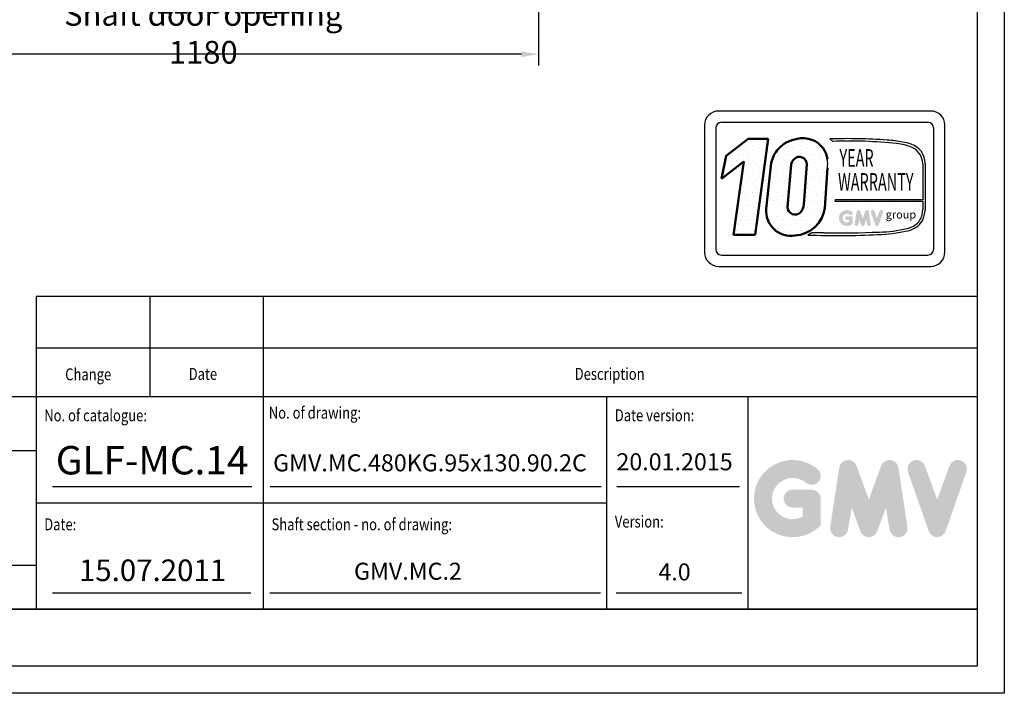
# Model space of a CAD drawing. Units: inches. Extents: x 12002 to 64908, y 12212 to 63079.
# Drawn here: x 55137 to 56870, y 31823 to 33009 of the extents above; entities that cross this region are included whole.
import ezdxf
from ezdxf.enums import TextEntityAlignment as Align

# ---------------------------------------------------------------- set-up
doc = ezdxf.new("R2010")
doc.units = ezdxf.units.IN
doc.header["$MEASUREMENT"] = 0
doc.linetypes.add('CONTINUA', pattern=[0])
for name, color, linetype in [('CARTIGLIO', 7, 'CONTINUA'), ('TESTO', 2, 'Continuous'), ('VANO', 7, 'Continuous')]:
    doc.layers.add(name, color=color, linetype=linetype)
doc.layers.add('QUOTE', color=1, linetype='Continuous', lineweight=15)
doc.styles.add('Gmv', font='ARIAL.TTF')
doc.styles.add('QUOTE', font='romans.shx', dxfattribs={"width": 0.8})
doc.dimstyles.new('GMV', dxfattribs={"dimscale": 10, "dimtxt": 4, "dimasz": 3, "dimexe": 2, "dimexo": 3, "dimgap": 1, "dimtad": 1, "dimdec": 1, "dimdsep": 46, "dimtxsty": 'QUOTE', "dimcen": 0, "dimclrt": 2, "dimadec": 0, "dimazin": 0, "dimtfac": 1, "dimtdec": 1, "dimtmove": 0, "dimatfit": 3, "dimfxl": 1, "dimtvp": 1, "dimtolj": 1, "dimarcsym": 0})
pattern_1 = [(0, (56289.795, 32537.777), (0, 41.472), [0, -41.472]), (0, (56303.066, 32538.606), (0, 41.472), [0, -41.472]), (0, (56295.6, 32547.73), (0, 41.472), [0, -41.472]), (0, (56304.725, 32554.365), (0, 41.472), [0, -41.472]), (0, (56293.94, 32556.854), (0, 41.472), [0, -41.472]), (0, (56297.26, 32566.807), (0, 41.472), [0, -41.472]), (0, (56291.454, 32574.27), (0, 41.472), [0, -41.472]), (0, (56304.725, 32573.443), (0, 41.472), [0, -41.472]), (0, (56314.68, 32575.1), (0, 41.472), [0, -41.472]), (0, (56319.655, 32565.15), (0, 41.472), [0, -41.472]), (0, (56327.95, 32564.32), (0, 41.472), [0, -41.472]), (0, (56327.95, 32549.39), (0, 41.472), [0, -41.472]), (0, (56320.484, 32544.412), (0, 41.472), [0, -41.472]), (0, (56308.87, 32546.9), (0, 41.472), [0, -41.472]), (0, (56316.337, 32554.365), (0, 41.472), [0, -41.472]), (0, (56308.87, 32561.83), (0, 41.472), [0, -41.472]), (0, (56326.29, 32538.606), (0, 41.472), [0, -41.472])]

# ---------------------------------------------------------------- blocks, each defined once
blk = doc.blocks.new('*D4415')
at = {"layer": 'Defpoints', "color": 0}
for p in [(54890.1, 33343.3), (56030.1, 33343.3), (56030.1, 33043.3)]:
    blk.add_point(p, dxfattribs=at)
at = {"layer": 'QUOTE', "color": 0, "lineweight": -2}
for p, q in [((54890.1, 33313.3), (54890.1, 33023.3)), ((56030.1, 33313.3), (56030.1, 33023.3)), ((54920.1, 33043.3), (56000.1, 33043.3))]:
    blk.add_line(p, q, dxfattribs=at)
at = {"layer": 'QUOTE', "color": 0}
for points in [[(54920.1, 33048.3), (54920.1, 33038.3), (54890.1, 33043.3)], [(56000.1, 33038.3), (56000.1, 33048.3), (56030.1, 33043.3)]]:
    blk.add_solid(points, dxfattribs=at)
at = {"layer": 'QUOTE', "color": 2, "insert": (55510.1, 33073.3), "char_height": 40, "attachment_point": 5, "style": 'QUOTE'}
blk.add_mtext('Door frame \\A1;1140x2225', dxfattribs=at)
blk = doc.blocks.new('*D5115')
at = {"color": 0, "lineweight": -2}
for p, q in [((54870.1, 33143.5), (54870.1, 32928.4)), ((56050.1, 33143.9), (56050.1, 32928.4)), ((56020.1, 32948.4), (54900.1, 32948.4))]:
    blk.add_line(p, q, dxfattribs=at)
at = {"color": 0}
for points in [[(54900.1, 32953.4), (54900.1, 32943.4), (54870.1, 32948.4)], [(56020.1, 32943.4), (56020.1, 32953.4), (56050.1, 32948.4)]]:
    blk.add_solid(points, dxfattribs=at)
at = {"layer": 'Defpoints', "color": 0}
for p in [(54870.1, 33173.5), (56050.1, 33173.9), (54870.1, 32948.4)]:
    blk.add_point(p, dxfattribs=at)
at = {"color": 2, "insert": (55460.1, 32985.1), "char_height": 40, "attachment_point": 5, "style": 'QUOTE'}
blk.add_mtext('Shaft door opening \\A1;1180', dxfattribs=at)

msp = doc.modelspace()

# ---------------------------------------------------------------- hatches: boundary and pattern name
h = msp.add_hatch()
h.set_pattern_fill('DOTS2', color=256, scale=41.472, style=0)
h.set_pattern_definition(pattern_1)
h.paths.add_polyline_path([(56392.94763, 32629.96709), (56431.28689, 32629.96709), (56454.45851, 32799.3412), (56418.91128, 32799.3412), (56380.37917, 32769.49238), (56372.24273, 32729.07057), (56411.56922, 32759.53912)])
h = msp.add_hatch()
h.set_pattern_fill('DOTS2', color=256, scale=41.472, style=0)
h.set_pattern_definition(pattern_1)
h.paths.add_polyline_path([(56450.97242, 32676.08027, 0.4930046839), (56501.32537, 32628.93924, 0.3493587254), (56554.24477, 32677.37514), (56558.39046, 32748.28998, 0.0717377161), (56558.53211, 32763.23192, 0.1135880489), (56551.5534, 32782.27475, 0.2931262297), (56505.11908, 32799.35894, 0.1581829566), (56472.31587, 32781.92747, 0.1106407523), (56459.44603, 32757.02007)])
h.paths.add_polyline_path([(56488.47029, 32679.00362), (56494.66859, 32753.94942, -0.1166649731), (56499.82449, 32763.75936, -0.6779291205), (56522.1554, 32754.42918), (56517.12407, 32683.77785, -0.1291997499), (56511.02917, 32669.67343, -0.6685621845)], flags=16)
h = msp.add_hatch()
h.set_pattern_fill('DOTS2', color=256, scale=20.736, style=0)
h.set_pattern_definition([(0, (56288.965, 32537.362), (0, 20.736), [0, -20.736]), (0, (56295.6, 32537.777), (0, 20.736), [0, -20.736]), (0, (56291.868, 32542.339), (0, 20.736), [0, -20.736]), (0, (56296.43, 32545.656), (0, 20.736), [0, -20.736]), (0, (56291.039, 32546.9), (0, 20.736), [0, -20.736]), (0, (56292.698, 32551.877), (0, 20.736), [0, -20.736]), (0, (56289.795, 32555.61), (0, 20.736), [0, -20.736]), (0, (56296.43, 32555.195), (0, 20.736), [0, -20.736]), (0, (56301.407, 32556.024), (0, 20.736), [0, -20.736]), (0, (56303.895, 32551.048), (0, 20.736), [0, -20.736]), (0, (56308.042, 32550.633), (0, 20.736), [0, -20.736]), (0, (56308.042, 32543.168), (0, 20.736), [0, -20.736]), (0, (56304.31, 32540.68), (0, 20.736), [0, -20.736]), (0, (56298.504, 32541.924), (0, 20.736), [0, -20.736]), (0, (56302.236, 32545.656), (0, 20.736), [0, -20.736]), (0, (56298.504, 32549.389), (0, 20.736), [0, -20.736]), (0, (56307.213, 32537.777), (0, 20.736), [0, -20.736])])
h.paths.add_polyline_path([(56698.58862, 32641.32075, -0.0522625924), (56649.60359, 32635.1451, -0.0157616884), (56552.87493, 32633.91643, 0.0027296492), (56531.04215, 32633.97254), (56523.8506, 32629.91557, 0.0208455704), (56646.73799, 32630.63137, 0.0412098112), (56699.39176, 32637.12209, 0.2076152963), (56725.56571, 32654.91136, 0.0987016061), (56730.27537, 32673.81831), (56730.27537, 32755.75353, 0.3290611992), (56706.05465, 32789.932, 0.0336253704), (56691.10056, 32793.70922, 0.0275145385), (56663.87399, 32797.03729, 0.0266431036), (56562.57705, 32799.08965), (56568.14547, 32794.74817, -0.0368992387), (56680.35796, 32790.9477, -0.0829702551), (56707.85298, 32784.09797, -0.2849406718), (56726.13899, 32755.25875), (56726.13899, 32692.15218), (56572.37318, 32692.15218), (56571.70029, 32689.53832), (56726.13899, 32689.53832), (56726.13899, 32674.50728, -0.1642502171), (56719.20092, 32653.13784, -0.1661498076)])
h = msp.add_hatch(color=256)
h.paths.add_polyline_path([(56603.09114, 32650.05326), (56603.09114, 32659.77367, 0.4287573781), (56599.6424, 32663.05612, 0.0001472212), (56599.64047, 32663.06013), (56592.83346, 32663.06013, 1), (56592.83346, 32656.48722), (56596.51823, 32656.48722), (56596.51823, 32653.17378, -1.9042134634), (56597.69219, 32665.56408), (56597.6922, 32665.56408, 1), (56601.91718, 32670.59922, 2.3147547561)])
h.paths.add_polyline_path([(56606.58308, 32649.4207, 0.9912278492), (56613.07264, 32648.37887), (56614.44775, 32656.48722), (56617.61341, 32647.80283, 0.6998439001), (56623.78882, 32647.80283), (56626.95448, 32656.48722), (56628.32959, 32648.37887, 0.9912278492), (56634.81914, 32649.4207), (56631.53269, 32671.1113, 0.7764552148), (56625.19651, 32671.74696), (56620.70111, 32659.44503), (56616.20572, 32671.74696, 0.7764552148), (56609.86954, 32671.1113)])
h.paths.add_polyline_path([(56641.21919, 32671.74696, 0.9927481584), (56635.02947, 32669.53603), (56635.02947, 32669.53602, 0.0003132327), (56635.03083, 32669.53214, -0.0001907072), (56635.03, 32669.5345), (56642.61221, 32647.8439, 0.7097744405), (56648.81695, 32647.8439), (56656.39916, 32669.5345, 0.9932437394), (56650.20941, 32671.74541, -0.0001260312), (56650.20997, 32671.74696), (56645.71458, 32659.44503)])
at = {"layer": 'QUOTE'}
h = msp.add_hatch(color=256, dxfattribs=at)
h.paths.add_polyline_path([(56546.66014, 32118.87998), (56546.66014, 32165.63713, 0.4287573781), (56530.07103, 32181.42635, 0.0001472212), (56530.06173, 32181.44563), (56497.31866, 32181.44563, 1), (56497.31866, 32149.82863), (56515.04314, 32149.82863), (56515.04314, 32133.89032, -1.9042134634), (56520.69013, 32193.49016), (56520.69013, 32193.49016, 1), (56541.01315, 32217.7102, 2.3147547561)])
h.paths.add_polyline_path([(56563.45709, 32115.83727, 0.9912278492), (56594.67316, 32110.82583), (56601.28769, 32149.82863), (56616.51515, 32108.05499, 0.6998439001), (56646.22013, 32108.05499), (56661.44759, 32149.82863), (56668.06212, 32110.82583, 0.9912278492), (56699.27819, 32115.83727), (56683.46969, 32220.17339, 0.7764552148), (56652.99138, 32223.23104), (56631.36764, 32164.05628), (56609.7439, 32223.23104, 0.7764552148), (56579.26559, 32220.17339)])
h.paths.add_polyline_path([(56730.06368, 32223.23104, 0.9927481584), (56700.28989, 32212.59604), (56700.28991, 32212.59598, 0.0003132327), (56700.29645, 32212.57728, -0.0001907072), (56700.29247, 32212.58867), (56736.7644, 32108.25255, 0.7097744405), (56766.61045, 32108.25255), (56803.08238, 32212.58867, 0.9932437394), (56773.30843, 32223.22355, -0.0001260312), (56773.31116, 32223.23104), (56751.68742, 32164.05628)])
h = msp.add_hatch(color=256, dxfattribs=at)
h.paths.add_polyline_path([(56546.66014, 32118.87998), (56546.66014, 32165.63713, 0.4287573781), (56530.07103, 32181.42635, 0.0001472212), (56530.06173, 32181.44563), (56497.31866, 32181.44563, 1), (56497.31866, 32149.82863), (56515.04314, 32149.82863), (56515.04314, 32133.89032, -1.9042134634), (56520.69013, 32193.49016), (56520.69013, 32193.49016, 1), (56541.01315, 32217.7102, 2.3147547561)])
h.paths.add_polyline_path([(56563.45709, 32115.83727, 0.9912278492), (56594.67316, 32110.82583), (56601.28769, 32149.82863), (56616.51515, 32108.05499, 0.6998439001), (56646.22013, 32108.05499), (56661.44759, 32149.82863), (56668.06212, 32110.82583, 0.9912278492), (56699.27819, 32115.83727), (56683.46969, 32220.17339, 0.7764552148), (56652.99138, 32223.23104), (56631.36764, 32164.05628), (56609.7439, 32223.23104, 0.7764552148), (56579.26559, 32220.17339)])
h.paths.add_polyline_path([(56730.06368, 32223.23104, 0.9927481584), (56700.28989, 32212.59604), (56700.28991, 32212.59598, 0.0003132327), (56700.29645, 32212.57728, -0.0001907072), (56700.29247, 32212.58867), (56736.7644, 32108.25255, 0.7097744405), (56766.61045, 32108.25255), (56803.08238, 32212.58867, 0.9932437394), (56773.30843, 32223.22355, -0.0001260312), (56773.31116, 32223.23104), (56751.68742, 32164.05628)])

# ---------------------------------------------------------------- linework, layer by layer
for p, q in [((56740.41382, 32848.31798), (56367.16582, 32848.31798)), ((56342.28262, 32823.43478), (56342.28262, 32599.48598)), ((56342.28262, 32819.30164), (56342.28262, 32819.30164)), ((56345.25546, 32835.10247), (56345.25546, 32835.10247)), ((56352.79658, 32835.10247), (56352.79658, 32835.10247)), ((56352.79658, 32819.30164), (56352.79658, 32819.30164)), ((56362.18918, 32818.45814), (56362.18918, 32604.46262)), ((56368.59741, 32835.10247), (56368.59741, 32835.10247)), ((56372.14246, 32828.41142), (56735.43718, 32828.41142)), ((56384.39824, 32835.10247), (56384.39824, 32835.10247)), ((56400.19907, 32835.10247), (56400.19907, 32835.10247)), ((56415.99991, 32835.10247), (56415.99991, 32835.10247)), ((56431.80074, 32835.10247), (56431.80074, 32835.10247)), ((56447.60157, 32835.10247), (56447.60157, 32835.10247)), ((56463.4024, 32835.10247), (56463.4024, 32835.10247)), ((56479.20323, 32835.10247), (56479.20323, 32835.10247)), ((56495.00407, 32835.10247), (56495.00407, 32835.10247)), ((56510.8049, 32835.10247), (56510.8049, 32835.10247)), ((56526.60573, 32835.10247), (56526.60573, 32835.10247)), ((56542.40656, 32835.10247), (56542.40656, 32835.10247)), ((56558.20739, 32835.10247), (56558.20739, 32835.10247)), ((56574.00823, 32835.10247), (56574.00823, 32835.10247)), ((56589.80906, 32835.10247), (56589.80906, 32835.10247)), ((56605.60989, 32835.10247), (56605.60989, 32835.10247)), ((56621.41072, 32835.10247), (56621.41072, 32835.10247)), ((56637.21155, 32835.10247), (56637.21155, 32835.10247)), ((56653.01239, 32835.10247), (56653.01239, 32835.10247)), ((56668.81322, 32835.10247), (56668.81322, 32835.10247)), ((56684.61405, 32835.10247), (56684.61405, 32835.10247)), ((56700.41488, 32835.10247), (56700.41488, 32835.10247)), ((56716.21571, 32835.10247), (56716.21571, 32835.10247)), ((56732.01655, 32835.10247), (56732.01655, 32835.10247)), ((56745.31667, 32819.30164), (56745.31667, 32819.30164)), ((56745.39046, 32818.45814), (56745.39046, 32604.46262)), ((56747.81738, 32835.10247), (56747.81738, 32835.10247)), ((56747.81738, 32819.30164), (56747.81738, 32819.30164)), ((56763.61821, 32819.30164), (56763.61821, 32819.30164)), ((56765.29702, 32599.48598), (56765.29702, 32823.43478)), ((56342.28262, 32803.50081), (56342.28262, 32803.50081)), ((56352.79658, 32803.50081), (56352.79658, 32803.50081)), ((56745.39046, 32803.50081), (56745.39046, 32803.50081)), ((56747.81738, 32803.50081), (56747.81738, 32803.50081)), ((56763.61821, 32803.50081), (56763.61821, 32803.50081)), ((56342.28262, 32787.69997), (56342.28262, 32787.69997)), ((56352.79658, 32787.69997), (56352.79658, 32787.69997)), ((56562.57705, 32799.08965), (56568.14547, 32794.74817)), ((56745.39046, 32787.69997), (56745.39046, 32787.69997)), ((56747.81738, 32787.69997), (56747.81738, 32787.69997)), ((56763.61821, 32787.69997), (56763.61821, 32787.69997)), ((56342.28262, 32771.89914), (56342.28262, 32771.89914)), ((56352.79658, 32771.89914), (56352.79658, 32771.89914)), ((56745.39046, 32771.89914), (56745.39046, 32771.89914)), ((56747.81738, 32771.89914), (56747.81738, 32771.89914)), ((56763.61821, 32771.89914), (56763.61821, 32771.89914)), ((56342.28262, 32756.09831), (56342.28262, 32756.09831)), ((56352.79658, 32756.09831), (56352.79658, 32756.09831)), ((56726.13899, 32755.25875), (56726.13899, 32692.15218)), ((56730.27537, 32755.75353), (56730.27537, 32673.81831)), ((56745.39046, 32756.09831), (56745.39046, 32756.09831)), ((56747.81738, 32756.09831), (56747.81738, 32756.09831)), ((56763.61821, 32756.09831), (56763.61821, 32756.09831)), ((56342.28262, 32740.29748), (56342.28262, 32740.29748)), ((56352.79658, 32740.29748), (56352.79658, 32740.29748)), ((56745.39046, 32740.29748), (56745.39046, 32740.29748)), ((56747.81738, 32740.29748), (56747.81738, 32740.29748)), ((56763.61821, 32740.29748), (56763.61821, 32740.29748)), ((56342.28262, 32724.49665), (56342.28262, 32724.49665)), ((56352.79658, 32724.49665), (56352.79658, 32724.49665)), ((56745.39046, 32724.49665), (56745.39046, 32724.49665)), ((56747.81738, 32724.49665), (56747.81738, 32724.49665)), ((56763.61821, 32724.49665), (56763.61821, 32724.49665)), ((56342.28262, 32708.69581), (56342.28262, 32708.69581)), ((56352.79658, 32708.69581), (56352.79658, 32708.69581)), ((56745.39046, 32708.69581), (56745.39046, 32708.69581)), ((56747.81738, 32708.69581), (56747.81738, 32708.69581)), ((56763.61821, 32708.69581), (56763.61821, 32708.69581)), ((56342.28262, 32692.89498), (56342.28262, 32692.89498)), ((56352.79658, 32692.89498), (56352.79658, 32692.89498)), ((56572.37318, 32692.15218), (56571.70029, 32689.53832)), ((56571.70029, 32689.53832), (56726.13899, 32689.53832)), ((56726.13899, 32692.15218), (56572.37318, 32692.15218)), ((56726.13899, 32689.53832), (56726.13899, 32674.50728)), ((56745.39046, 32692.89498), (56745.39046, 32692.89498)), ((56747.81738, 32692.89498), (56747.81738, 32692.89498)), ((56763.61821, 32692.89498), (56763.61821, 32692.89498)), ((56342.28262, 32677.09415), (56342.28262, 32677.09415)), ((56352.79658, 32677.09415), (56352.79658, 32677.09415)), ((56745.39046, 32677.09415), (56745.39046, 32677.09415)), ((56747.81738, 32677.09415), (56747.81738, 32677.09415)), ((56763.61821, 32677.09415), (56763.61821, 32677.09415)), ((56342.28262, 32661.29332), (56342.28262, 32661.29332)), ((56342.28262, 32645.49249), (56342.28262, 32645.49249)), ((56352.79658, 32661.29332), (56352.79658, 32661.29332)), ((56352.79658, 32645.49249), (56352.79658, 32645.49249)), ((56745.39046, 32661.29332), (56745.39046, 32661.29332)), ((56745.39046, 32645.49249), (56745.39046, 32645.49249)), ((56747.81738, 32661.29332), (56747.81738, 32661.29332)), ((56747.81738, 32645.49249), (56747.81738, 32645.49249)), ((56763.61821, 32661.29332), (56763.61821, 32661.29332)), ((56763.61821, 32645.49249), (56763.61821, 32645.49249)), ((56342.28262, 32629.69165), (56342.28262, 32629.69165)), ((56352.79658, 32629.69165), (56352.79658, 32629.69165)), ((56531.04215, 32633.97254), (56523.8506, 32629.91557)), ((56745.39046, 32629.69165), (56745.39046, 32629.69165)), ((56747.81738, 32629.69165), (56747.81738, 32629.69165)), ((56763.61821, 32629.69165), (56763.61821, 32629.69165)), ((56342.28262, 32613.89082), (56342.28262, 32613.89082)), ((56352.79658, 32613.89082), (56352.79658, 32613.89082)), ((56745.39046, 32613.89082), (56745.39046, 32613.89082)), ((56747.81738, 32613.89082), (56747.81738, 32613.89082)), ((56763.61821, 32613.89082), (56763.61821, 32613.89082)), ((56342.42012, 32598.08999), (56342.42012, 32598.08999)), ((56352.79658, 32598.08999), (56352.79658, 32598.08999)), ((56372.14246, 32594.50934), (56735.43718, 32594.50934)), ((56743.0213, 32598.08999), (56743.0213, 32598.08999)), ((56747.81738, 32598.08999), (56747.81738, 32598.08999)), ((56763.61821, 32598.08999), (56763.61821, 32598.08999)), ((56349.24391, 32582.28916), (56349.24391, 32582.28916)), ((56352.79658, 32582.28916), (56352.79658, 32582.28916)), ((56368.59741, 32582.28916), (56368.59741, 32582.28916)), ((56384.39824, 32582.28916), (56384.39824, 32582.28916)), ((56400.19907, 32582.28916), (56400.19907, 32582.28916)), ((56415.99991, 32582.28916), (56415.99991, 32582.28916)), ((56431.80074, 32582.28916), (56431.80074, 32582.28916)), ((56447.60157, 32582.28916), (56447.60157, 32582.28916)), ((56463.4024, 32582.28916), (56463.4024, 32582.28916)), ((56479.20323, 32582.28916), (56479.20323, 32582.28916)), ((56495.00407, 32582.28916), (56495.00407, 32582.28916)), ((56510.8049, 32582.28916), (56510.8049, 32582.28916)), ((56526.60573, 32582.28916), (56526.60573, 32582.28916)), ((56542.40656, 32582.28916), (56542.40656, 32582.28916)), ((56558.20739, 32582.28916), (56558.20739, 32582.28916)), ((56574.00823, 32582.28916), (56574.00823, 32582.28916)), ((56589.80906, 32582.28916), (56589.80906, 32582.28916)), ((56605.60989, 32582.28916), (56605.60989, 32582.28916)), ((56621.41072, 32582.28916), (56621.41072, 32582.28916)), ((56637.21155, 32582.28916), (56637.21155, 32582.28916)), ((56653.01239, 32582.28916), (56653.01239, 32582.28916)), ((56668.81322, 32582.28916), (56668.81322, 32582.28916)), ((56684.61405, 32582.28916), (56684.61405, 32582.28916)), ((56700.41488, 32582.28916), (56700.41488, 32582.28916)), ((56716.21571, 32582.28916), (56716.21571, 32582.28916)), ((56732.01655, 32582.28916), (56732.01655, 32582.28916)), ((56747.81738, 32582.28916), (56747.81738, 32582.28916)), ((56367.16582, 32574.60278), (56740.41382, 32574.60278))]:
    msp.add_line(p, q)
at = {"lineweight": 50}
for p, q in [((56380.37917, 32769.49238), (56418.91128, 32799.3412)), ((56418.91128, 32799.3412), (56454.45851, 32799.3412)), ((56454.45851, 32799.3412), (56431.28689, 32629.96709)), ((56372.24273, 32729.07057), (56380.37917, 32769.49238)), ((56411.56922, 32759.53912), (56372.24273, 32729.07057)), ((56392.94763, 32629.96709), (56411.56922, 32759.53912)), ((56459.44603, 32757.02007), (56450.97242, 32676.08027)), ((56488.47029, 32679.00362), (56494.66859, 32753.94942)), ((56517.12407, 32683.77785), (56522.1554, 32754.42918)), ((56558.39046, 32748.28998), (56554.24477, 32677.37514)), ((56431.28689, 32629.96709), (56392.94763, 32629.96709))]:
    msp.add_line(p, q, dxfattribs=at)
for centre, radius, start, end in [((56367.16582, 32823.43478), 24.8832, 90, 180), ((56740.41382, 32823.43478), 24.8832, 0, 90), ((56372.14246, 32818.45814), 9.95328, 90, 180), ((56735.43718, 32818.45814), 9.95328, 0, 90), ((56593.98128, 31848.23949), 951.36862, 85.78694509, 91.89165044), ((56598.53778, 32033.62015), 761.73457, 83.83379308, 92.28664072), ((56647.27099, 32548.17702), 249.4135, 79.87882428, 86.18310143), ((56673.60845, 32705.24713), 85.96594, 66.52493063, 85.49685738), ((56670.52625, 32680.76476), 114.80311, 71.97256024, 79.676025), ((56695.01006, 32756.43391), 35.27187, 358.89472246, 71.75220037), ((56693.74752, 32754.93727), 32.39306, 0.56862661, 64.18625856), ((56506.65784, 32756.25204), 52.34175, 351.25037778, 7.66333444), ((56691.02169, 32674.09787), 35.11968, 323.35770939, 0.66794636), ((56680.4979, 32676.17766), 49.83336, 334.73861307, 357.28632418), ((56691.60485, 32677.38775), 36.73693, 280.95874384, 318.69276915), ((56691.98112, 32676.17556), 39.75035, 280.74449191, 327.65990843), ((56576.71341, 34103.41604), 1474.44841, 267.94535698, 272.72211799), ((56536.81923, 30634.36353), 1999.61736, 89.53994498, 90.16553294), ((56581.7558, 34168.38655), 1534.74188, 268.92174068, 272.53375448), ((56633.7557, 32952.75926), 322.38939, 272.30786545, 281.74711751), ((56644.63537, 32871.91455), 236.82157, 271.20208304, 283.16889955), ((56367.16582, 32599.48598), 24.8832, 180, 270), ((56372.14246, 32604.46262), 9.95328, 180, 270), ((56735.43718, 32604.46262), 9.95328, 270, 0), ((56740.41382, 32599.48598), 24.8832, 270, 0)]:
    msp.add_arc(centre, radius, start, end)
for centre, radius, start, end in [((56515.57767, 32740.09665), 60.17807, 100.00848358, 135.96343554), ((56515.01752, 32754.61696), 45.82383, 37.12585192, 102.4748315), ((56521.47191, 32740.7495), 64.12442, 140.04712258, 165.30140037), ((56509.13055, 32754.64399), 13.02662, 359.05512968, 135.59308334), ((56513.67147, 32757.59181), 45.2138, 7.16592184, 33.08728479), ((56517.98202, 32747.95625), 24.07144, 138.96585377, 165.58317102), ((56487.24031, 32688.32234), 30.22733, 321.90588773, 351.35316204), ((56494.24367, 32671.8374), 43.47876, 174.39988921, 279.37394189), ((56501.67918, 32679.00362), 13.20889, 180, 315.06075983), ((56497.35487, 32686.40418), 57.60194, 273.95252826, 350.98175662)]:
    msp.add_arc(centre, radius, start, end, dxfattribs=at)
at = {"layer": 'CARTIGLIO'}
for p, q in [((56869.8083, 35878.65366), (56869.8083, 31822.65366)), ((56821.8083, 35830.65366), (56821.8083, 31870.65366)), ((56821.8083, 31970.65366), (54042.6083, 31970.65366)), ((54042.6083, 31970.65366), (56821.8083, 31970.65366)), ((54042.6083, 31970.65366), (56821.8083, 31970.65366)), ((56821.8083, 31970.65366), (54042.6083, 31970.65366)), ((54042.6083, 31970.65366), (56821.8083, 31970.65366)), ((54042.6083, 31970.65366), (56821.8083, 31970.65366)), ((56821.8083, 31870.65366), (54042.6083, 31870.65366)), ((56821.8083, 31870.65366), (54042.6083, 31870.65366)), ((56821.8083, 31870.65366), (54042.6083, 31870.65366)), ((56821.8083, 31870.65366), (54042.6083, 31870.65366)), ((56869.8083, 31822.65366), (53994.6083, 31822.65366)), ((56869.8083, 31822.65366), (53994.6083, 31822.65366))]:
    msp.add_line(p, q, dxfattribs=at)
at = {"layer": 'TESTO', "color": 4}
for p, q in [((55194.6083, 32186.65366), (55545.41639, 32186.65366)), ((55578.04706, 32186.65366), (56160.16787, 32186.65366)), ((56187.63541, 32186.65366), (56403.77674, 32186.65366)), ((55194.6083, 31999.45366), (55543.73978, 31999.45366)), ((55577.28749, 31999.45366), (56159.4083, 31999.45366)), ((56186.87584, 31999.45366), (56407.8732, 31999.45366))]:
    msp.add_line(p, q, dxfattribs=at)
at = {"layer": 'VANO'}
for p, q in [((56821.8083, 32521.54308), (55165.8083, 32521.54308)), ((56821.8083, 32521.54308), (55165.8083, 32521.54308)), ((55165.8083, 32521.54308), (55165.8083, 32430.32669)), ((55165.8083, 32521.54308), (55165.8083, 32430.32669)), ((55365.8083, 32521.54308), (55365.8083, 32430.32669)), ((55365.8083, 32521.54308), (55365.8083, 32430.32669)), ((55565.8083, 32521.54308), (55565.8083, 32430.32669)), ((55565.8083, 32521.54308), (55565.8083, 32430.32669)), ((56821.8083, 32430.32669), (55165.8083, 32430.32669)), ((56821.8083, 32430.32669), (55165.8083, 32430.32669)), ((55165.8083, 32430.32669), (55165.8083, 32345.05366)), ((55165.8083, 32430.32669), (55165.8083, 32345.05366)), ((55365.8083, 32430.32669), (55365.8083, 32345.05366)), ((55365.8083, 32430.32669), (55365.8083, 32345.05366)), ((55565.8083, 32430.32669), (55565.8083, 32345.05366)), ((55565.8083, 32430.32669), (55565.8083, 32345.05366)), ((56821.8083, 32345.05366), (54042.6083, 32345.05366)), ((56821.8083, 32345.05366), (54042.6083, 32345.05366)), ((55165.8083, 32345.05366), (55165.8083, 31970.65366)), ((55165.8083, 32345.05366), (55165.8083, 31970.65366)), ((55565.8083, 32345.05366), (55565.8083, 31970.65366)), ((55565.8083, 32345.05366), (55565.8083, 31970.65366)), ((56169.9448, 32345.05366), (56169.9448, 31970.65366)), ((56169.9448, 32345.05366), (56169.9448, 31970.65366)), ((56418.6083, 32345.05366), (56418.6083, 31970.65366)), ((56418.6083, 32345.05366), (56418.6083, 31970.65366)), ((55165.8083, 32249.88436), (54042.6083, 32249.88436)), ((55165.8083, 32249.88436), (54042.6083, 32249.88436)), ((56169.9448, 32157.85366), (55165.8083, 32157.85366)), ((54042.6083, 32048.38288), (55165.8083, 32048.38288)), ((54042.6083, 32048.38288), (55165.8083, 32048.38288))]:
    msp.add_line(p, q, dxfattribs=at)

# ---------------------------------------------------------------- texts
at = {"style": 'Gmv', "width": 0.6}
for s, p in [('YEAR', (56609.77703, 32761.5278)), ('WARRANTY', (56643.63691, 32719.33782))]:
    msp.add_text(s, height=31.104, dxfattribs=at).set_placement(p, align=Align.MIDDLE)
at = {"style": 'Gmv'}
msp.add_text('group', height=14.108774, dxfattribs=at).set_placement((56687.88448, 32664.16837), align=Align.MIDDLE)
at = {"layer": 'TESTO', "color": 4, "style": 'QUOTE', "width": 0.8}
for s, p in [('Change', (55217.09694, 32374.01213)), ('Date', (55434.51413, 32374.78493)), ('Description', (56113.76534, 32374.78493)), ('No. of catalogue:', (55180.2083, 32301.74106)), ('No. of drawing:', (55575.40501, 32306.42857)), ('Date version:', (56184.3448, 32301.85366)), ('Date:', (55180.2083, 32109.8154)), ('Shaft section - no. of drawing:', (55580.2083, 32109.8154)), ('Version:', (56184.3448, 32114.65366))]:
    msp.add_text(s, height=21, dxfattribs=at).set_placement(p)
at = {"layer": 'TESTO', "color": 2, "attachment_point": 5, "style": 'QUOTE'}
for s, insert, char_height, width in [('\\fTahoma|b0|i0;\\H1.315789x;\\T1;\\W1;GLF-MC.14', (55370.01235, 32233.20401), 38, 94.9014686), ('GMV.MC.480KG.95x130.90.2C\\P', (55859.09489, 32224.71861), 30, 444.1802), ('20.01.2015', (56289.45521, 32226.62416), 30, 241.6528357), ('15.07.2011', (55370.86499, 32034.43954), 38, 418.65), ('GMV.MC.2', (55820.25609, 32033.80615), 30, 444.1802), ('4.0', (56289.45521, 32032.56779), 30, 241.6528357)]:
    msp.add_mtext(s, dxfattribs=dict(at, insert=insert, char_height=char_height, width=width))

# ---------------------------------------------------------------- dimensions: what is measured, and where the dimension line sits
at = {"color": 6}
dim = msp.add_linear_dim(base=(54870.12397, 32948.39893), p1=(56050.12397, 33173.92736), p2=(54870.12397, 33173.46927), angle=180, text='Shaft door opening <>', dimstyle='GMV', dxfattribs=at)
dim.commit()
dim.dimension.update_dxf_attribs({"geometry": '*D5115', "text_midpoint": (55460.12397, 32948.39893), "dimtype": 160})
at = {"layer": 'QUOTE'}
dim = msp.add_linear_dim(base=(56030.12397, 33043.32972), p1=(54890.12422, 33343.32972), p2=(56030.12397, 33343.32972), text='Door frame <>x2225', dimstyle='GMV', dxfattribs=at)
dim.commit()
dim.dimension.update_dxf_attribs({"geometry": '*D4415', "text_midpoint": (55510.12409, 33043.32972), "dimtype": 160})

doc.saveas('drawing.dxf')
